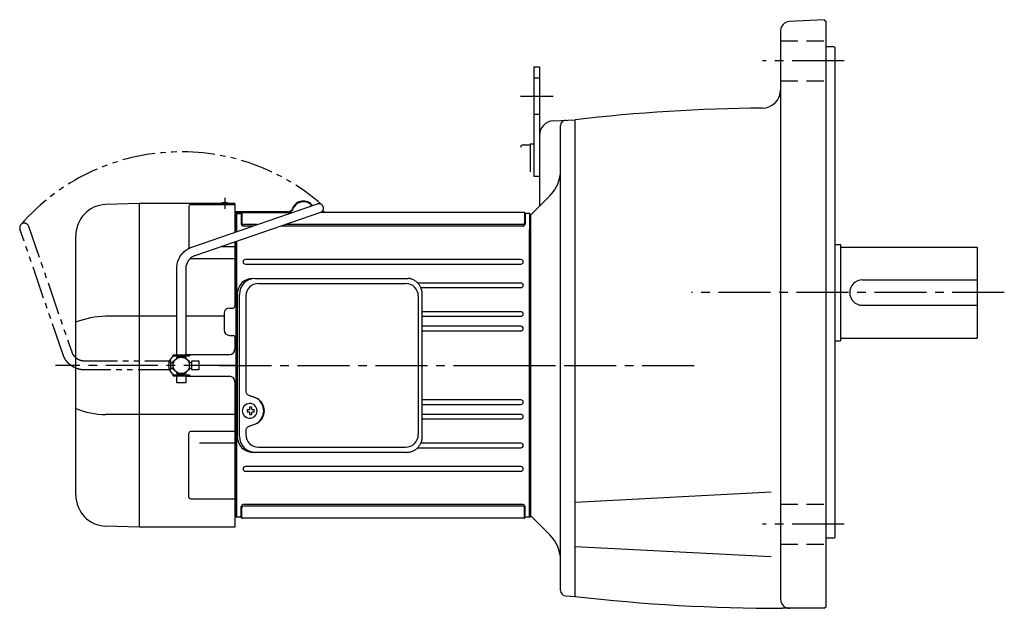
# Model space of a CAD drawing. Extents: x 120 to 1221, y 67 to 1011.
# Drawn here: x 120 to 661, y 88 to 412 of the extents above; entities that cross this region are included whole.
import ezdxf

# ---------------------------------------------------------------- set-up
doc = ezdxf.new("R2010")
doc.units = 0
doc.header["$LTSCALE"] = 3
doc.header["$MEASUREMENT"] = 0
for name, pattern in [('HIDDEN', [3.75, 2.5, -1.25]), ('HIDDEN2', [4.7625, 3.175, -1.5875]), ('PHANTOM', [11, 6, -1, 1, -1, 1, -1]), ('sekkei(A2)', [14.2875, 9.525, -1.5875, 1.5875, -1.5875])]:
    doc.linetypes.add(name, pattern=pattern)
doc.layers.get('0').update_dxf_attribs({"linetype": 'CONTINUOUS'})
for name, color, linetype in [('CENTER', 3, 'sekkei(A2)'), ('HIDDEN', 1, 'HIDDEN'), ('HIDS', 1, 'HIDDEN2'), ('PHANTOM', 2, 'PHANTOM')]:
    doc.layers.add(name, color=color, linetype=linetype)

# ---------------------------------------------------------------- blocks, each defined once
blk = doc.blocks.new('A$C29180F28')
at = {"color": 7, "linetype": 'Continuous', "lineweight": 25}
for p, q in [((-74.53, 47.8), (9.01, 47.8)), ((-72.55, 45), (8.32, 45)), ((9.01, 47.8), (9.71, 47.77)), ((-84.23, 39), (-84.23, -39)), ((-82.99, -39), (-82.99, 39)), ((-79.55, 38), (-79.55, -14)), ((15.32, 38), (15.32, -38)), ((17.51, -39), (17.51, 39)), ((-79.55, -36), (-79.55, -38)), ((-74.53, -47.8), (-75.77, -47.8)), ((9.01, -47.8), (-74.53, -47.8)), ((-72.55, -45), (8.32, -45))]:
    blk.add_line(p, q, dxfattribs=at)
for p, q in [((-77.34, -21.01), (-77.67, -21.01)), ((-77.56, -24.5), (-78.7, -24.5)), ((-78.7, -25.53), (-77.56, -25.53)), ((-74.92, -24.5), (-75.9, -24.5)), ((-75.9, -25.53), (-74.92, -25.53)), ((-77.67, -29.01), (-77.34, -29.01))]:
    blk.add_line(p, q)
at = {"flags": 128}
for points in [[(-73.93, -22.94), (-74.15, -22.61), (-74.55, -22.13), (-75.03, -21.72), (-75.56, -21.4), (-76.13, -21.17), (-76.73, -21.04), (-77.34, -21.02)], [(-77.34, -29.01), (-76.73, -28.98), (-76.13, -28.86), (-75.56, -28.63), (-75.03, -28.31), (-74.55, -27.9), (-74.15, -27.42), (-73.9, -27.03)]]:
    blk.add_lwpolyline(points, dxfattribs=at)
at = {"color": 7, "linetype": 'Continuous', "lineweight": 25}
for centre, radius, start, end in [((-75.59, 39.17), 8.63, 91.1539, 181.1092), ((-74.35, 39.17), 8.63, 91.1539, 181.1092), ((-72.55, 38), 7, 90, 180), ((8.32, 38), 7, 0, 90), ((-77.85, -25), 8.15, 303.5537, 56.4463), ((-75.59, -39.17), 8.63, 178.8908, 268.8461), ((-74.35, -39.17), 8.63, 178.8908, 268.8461), ((-72.55, -38), 7, 180, 270), ((8.32, -38), 7, 270, 0), ((8.32, -38), 7, 270, 0)]:
    blk.add_arc(centre, radius, start, end, dxfattribs=at)
for centre, radius, start, end in [((-77.51, -25.01), 4, 92.1758, 267.8242), ((-35.13, -25.01), 43.57, 179.3228, 180.6772), ((-76.7, -24.98), 0.986, 122.1469, 150.7382), ((-76.7, -25.05), 0.986, 209.2618, 237.8531), ((-76.81, -36.02), 13, 87.8414, 92.1586), ((-96.72, -24.95), 19.52, 2.3689, 5.6557), ((-96.72, -25.07), 19.52, 354.3443, 357.6311), ((-76.81, -14.01), 13, 267.8414, 272.1586), ((-95.74, -24.95), 19.52, 2.3689, 5.6557), ((-95.74, -25.07), 19.52, 354.3443, 357.6311), ((-76.76, -24.98), 0.986, 29.2618, 57.8531), ((-76.76, -25.05), 0.986, 302.1469, 330.7382), ((-84.06, -25.01), 9.15, 356.7749, 3.2251)]:
    blk.add_arc(centre, radius, start, end)
blk.add_ellipse((-77.86, -25), major_axis=(8.56, 0), ratio=0.934633, start_param=5.268129, end_param=7.298241, dxfattribs=at)
for points, knots in [([(17.51, 39), (17.51, 39.17), (17.5, 39.64), (17.42, 40.4), (17.24, 41.28), (16.97, 42.14), (16.62, 42.96), (16.19, 43.75), (15.68, 44.48), (15.11, 45.16), (14.47, 45.77), (13.77, 46.31), (13.03, 46.77), (12.24, 47.16), (11.42, 47.45), (10.58, 47.67), (10, 47.74), (9.72, 47.77)], [0, 0, 0, 0, 0.038882, 0.107736, 0.176615, 0.245487, 0.314345, 0.38318, 0.451984, 0.520748, 0.589465, 0.658131, 0.726742, 0.795298, 0.8638, 0.932254, 1, 1, 1, 1]), ([(-79.55, -14), (-79.53, -14.19), (-79.5, -14.58), (-79.28, -15.12), (-78.95, -15.59), (-78.47, -16.03), (-77.85, -16.4), (-77.11, -16.69), (-76.6, -16.83), (-76.35, -16.9)], [0, 0, 0, 0, 0.121626, 0.241326, 0.365072, 0.487329, 0.656925, 0.827545, 1, 1, 1, 1]), ([(-76.35, -16.9), (-76.03, -17), (-75.35, -17.19), (-74.34, -17.62), (-73.67, -18.01), (-73.34, -18.2)], [0, 0, 0, 0, 0.297898, 0.646887, 1, 1, 1, 1]), ([(-73.34, -31.8), (-73.62, -31.96), (-74.23, -32.33), (-75.24, -32.77), (-75.98, -32.99), (-76.35, -33.1)], [0, 0, 0, 0, 0.297985, 0.647065, 1, 1, 1, 1]), ([(-76.35, -33.1), (-76.6, -33.17), (-77.11, -33.31), (-77.85, -33.6), (-78.47, -33.97), (-78.95, -34.41), (-79.28, -34.88), (-79.5, -35.42), (-79.53, -35.81), (-79.55, -36)], [0, 0, 0, 0, 0.172446, 0.343066, 0.512671, 0.634918, 0.758673, 0.878368, 1, 1, 1, 1]), ([(9.01, -47.8), (9.17, -47.8), (9.63, -47.79), (10.37, -47.7), (11.21, -47.51), (12.04, -47.24), (12.83, -46.88), (13.59, -46.43), (14.3, -45.91), (14.95, -45.32), (15.54, -44.66), (16.06, -43.94), (16.51, -43.18), (16.88, -42.36), (17.18, -41.52), (17.38, -40.64), (17.5, -39.8), (17.51, -39.25), (17.51, -39)], [0, 0, 0, 0, 0.037051, 0.101745, 0.166453, 0.23117, 0.295907, 0.360675, 0.425483, 0.490336, 0.555238, 0.62019, 0.685191, 0.750238, 0.815327, 0.880453, 0.945609, 1, 1, 1, 1])]:
    blk.add_open_spline(points, degree=3, knots=knots, dxfattribs=at)
for points, knots in [([(-73.37, -25.01), (-73.37, -24.9), (-73.38, -24.6), (-73.45, -24.09), (-73.63, -23.52), (-73.79, -23.14), (-73.91, -22.96), (-73.92, -22.95)], [0, 0, 0, 0, 0.150921, 0.427022, 0.703322, 0.979579, 1, 1, 1, 1]), ([(-73.89, -27.02), (-73.87, -27), (-73.75, -26.81), (-73.6, -26.41), (-73.43, -25.84), (-73.37, -25.37), (-73.37, -25.09), (-73.37, -25.01)], [0, 0, 0, 0, 0.037796, 0.322008, 0.606449, 0.891076, 1, 1, 1, 1])]:
    blk.add_open_spline(points, degree=3, knots=knots)
blk = doc.blocks.new('A$C76AD3D76-1')
for p, q in [((5.75, 64.97), (74.89, 88.71)), ((76.51, 83.99), (7.37, 60.24)), ((-2.5, 5.75), (-2.5, 53.1)), ((2.5, 53.1), (2.5, 5.75)), ((-4.5, 5.75), (4.5, 5.75)), ((-4.5, 5.15), (-4.5, 5.75)), ((4.5, 5.75), (4.5, 5.15)), ((-4.5, 5.15), (4.5, 5.15)), ((-2.5, 4.55), (2.5, 4.55)), ((-2.5, 3.74), (-2.5, 4.55)), ((-1.52, 5.15), (-1.52, 4.55)), ((1.52, 5.15), (1.52, 4.55)), ((2.5, 4.55), (2.5, 3.74)), ((-4.5, -5.75), (-4.5, -5.15)), ((-4.5, -5.15), (4.5, -5.15)), ((-2.5, -4.55), (-2.5, -3.74)), ((-2.5, -4.55), (2.5, -4.55)), ((-1.52, -4.55), (-1.52, -5.15)), ((1.52, -4.55), (1.52, -5.15)), ((2.5, -3.74), (2.5, -4.55)), ((4.5, -5.15), (4.5, -5.75)), ((-4.5, -5.75), (4.5, -5.75)), ((-2.5, -9.65), (-2.5, -5.75)), ((2.5, -9.65), (-2.5, -9.65)), ((2.5, -5.75), (2.5, -9.65))]:
    blk.add_line(p, q)
blk.add_arc((75.7, 86.35), 2.5, 288.9556, 108.9556)
for points, knots in [([(-2.5, 53.1), (-2.5, 53.36), (-2.48, 54.07), (-2.35, 55.22), (-2.06, 56.54), (-1.63, 57.82), (-1.08, 59.05), (-0.4, 60.2), (0.39, 61.27), (1.29, 62.25), (2.29, 63.12), (3.37, 63.87), (4.52, 64.5), (5.34, 64.81), (5.75, 64.97)], [0, 0, 0, 0, 0.050143, 0.136664, 0.223222, 0.30977, 0.39629, 0.48276, 0.569162, 0.655477, 0.74169, 0.827789, 0.913768, 1, 1, 1, 1]), ([(7.37, 60.24), (7.23, 60.19), (6.79, 60.03), (6.07, 59.66), (5.25, 59.08), (4.52, 58.39), (3.88, 57.6), (3.35, 56.73), (2.94, 55.79), (2.66, 54.79), (2.52, 53.89), (2.51, 53.32), (2.5, 53.1)], [0, 0, 0, 0, 0.050117, 0.161518, 0.272639, 0.383251, 0.493356, 0.603003, 0.71226, 0.821206, 0.929922, 1, 1, 1, 1])]:
    blk.add_open_spline(points, degree=3, knots=knots)
blk = doc.blocks.new('A$C76AD3D76-2')
at = {"layer": 'PHANTOM'}
for p, q in [((5.75, 64.97), (74.89, 88.71)), ((76.51, 83.99), (7.37, 60.24)), ((-2.5, 5.75), (-2.5, 53.1)), ((2.5, 53.1), (2.5, 5.75)), ((-2.5, 5.75), (2.5, 5.75)), ((-1.52, 5.75), (-1.52, 4.55)), ((1.52, 5.75), (1.52, 4.55)), ((-2.5, 4.55), (2.5, 4.55)), ((-2.5, 3.74), (-2.5, 4.55)), ((2.5, 4.55), (2.5, 3.74)), ((-2.5, -4.55), (-2.5, -3.74)), ((-2.5, -4.55), (2.5, -4.55)), ((-1.52, -4.55), (-1.52, -5.75)), ((1.52, -4.55), (1.52, -5.75)), ((2.5, -3.74), (2.5, -4.55)), ((-2.5, -9.65), (-2.5, -5.75)), ((-2.5, -5.75), (2.5, -5.75)), ((2.5, -9.65), (-2.5, -9.65)), ((2.5, -5.75), (2.5, -9.65))]:
    blk.add_line(p, q, dxfattribs=at)
blk.add_arc((75.7, 86.35), 2.5, 288.9556, 108.9556, dxfattribs=at)
for points, knots in [([(-2.5, 53.1), (-2.5, 53.36), (-2.48, 54.07), (-2.35, 55.22), (-2.06, 56.54), (-1.63, 57.82), (-1.08, 59.05), (-0.4, 60.2), (0.39, 61.27), (1.29, 62.25), (2.29, 63.12), (3.37, 63.87), (4.52, 64.5), (5.34, 64.81), (5.75, 64.97)], [0, 0, 0, 0, 0.050143, 0.136664, 0.223222, 0.30977, 0.39629, 0.48276, 0.569162, 0.655477, 0.74169, 0.827789, 0.913768, 1, 1, 1, 1]), ([(7.37, 60.24), (7.23, 60.19), (6.79, 60.03), (6.07, 59.66), (5.25, 59.08), (4.52, 58.39), (3.88, 57.6), (3.35, 56.73), (2.94, 55.79), (2.66, 54.79), (2.52, 53.89), (2.51, 53.32), (2.5, 53.1)], [0, 0, 0, 0, 0.050117, 0.161518, 0.272639, 0.383251, 0.493356, 0.603003, 0.71226, 0.821206, 0.929922, 1, 1, 1, 1])]:
    blk.add_open_spline(points, degree=3, knots=knots, dxfattribs=at)

msp = doc.modelspace()

# ---------------------------------------------------------------- linework, layer by layer
for p, q in [((562, 411.55), (542.74, 410.54)), ((562, 411.55), (563, 410.6)), ((563, 89.1), (563, 410.6)), ((538, 405.55), (538, 93.1)), ((567.5, 396.6), (563, 396.6)), ((567.5, 396.6), (568, 396.1)), ((568, 127.1), (568, 396.1)), ((402.3, 385.6), (402.3, 325.6)), ((402.3, 385.6), (405.5, 385.6)), ((405.5, 385.6), (405.5, 309.1)), ((413.08, 355.98), (425, 356.6)), ((417, 97.87), (417, 353.33)), ((425, 94.6), (425, 356.6)), ((396.5, 342.79), (400.3, 342.79)), ((400.3, 343.3), (400.3, 327.9)), ((400.3, 343.3), (402.3, 343.3)), ((402.3, 325.6), (405.5, 325.6)), ((400.5, 304.1), (411.14, 314.74)), ((185.47, 310.6), (166.91, 309.95)), ((238, 310.6), (185.5, 310.6)), ((185.5, 132.6), (185.5, 310.6)), ((212.59, 308.97), (212.59, 285.85)), ((213.59, 309.97), (238, 309.97)), ((238, 310.6), (238, 294.73)), ((238, 310.6), (238, 294.73)), ((266.92, 306), (238, 306)), ((262.61, 305.6), (238, 305.6)), ((266.92, 305.6), (238, 305.6)), ((238.5, 304.59), (238, 304.57)), ((238.5, 304.59), (238, 304.57)), ((239, 305.1), (238.5, 304.6)), ((238.5, 304.6), (238.5, 294.9)), ((238.5, 304.59), (238.5, 294.9)), ((238.5, 304.59), (238.5, 294.9)), ((239, 295.07), (239, 305.1)), ((239, 305.1), (240.92, 305.1)), ((241.5, 305.1), (241.5, 299.12)), ((241.8, 305.3), (241.8, 299.92)), ((242.25, 305.6), (269.66, 305.6)), ((396.76, 305.6), (285.05, 305.6)), ((287.15, 305.6), (285.05, 305.6)), ((287.15, 306), (285.77, 306)), ((287.15, 306), (287.15, 305.6)), ((397.2, 305.2), (397.2, 299.92)), ((397.5, 304.98), (397.5, 299.12)), ((400, 305.1), (398.08, 305.1)), ((400, 305.1), (400.5, 304.6)), ((400, 305.1), (400, 138.1)), ((400.5, 304.6), (400.5, 138.6)), ((400.5, 304.6), (400.5, 138.6)), ((247.87, 298.12), (242.5, 298.12)), ((250.22, 298.92), (242.8, 298.92)), ((396.5, 298.12), (263.27, 298.12)), ((396.2, 298.92), (265.61, 298.92)), ((150.5, 150.24), (150.5, 292.96)), ((400, 138.1), (400, 296.1)), ((230.81, 286.97), (238, 286.97)), ((238, 289.44), (238, 254.1)), ((238, 289.44), (238, 254.1)), ((238.5, 289.61), (238.5, 138.6)), ((238.5, 289.61), (238.5, 138.61)), ((238.5, 289.61), (238.5, 138.61)), ((239, 138.1), (239, 289.78)), ((568, 288.1), (571, 288.1)), ((571, 288.1), (571, 235.1)), ((571, 286.6), (646, 286.6)), ((646, 286.6), (646, 236.6)), ((238, 280.18), (213.59, 280.18)), ((395.25, 279.75), (243.75, 279.75)), ((243.75, 277.25), (395.25, 277.25)), ((395.25, 266.85), (338.5, 266.85)), ((583, 268.6), (646, 268.6)), ((340.2, 264.35), (395.25, 264.35)), ((583, 254.6), (646, 254.6)), ((232, 250.1), (232, 241.1)), ((235, 253.1), (237, 253.1)), ((395.25, 251.05), (341.02, 251.05)), ((206, 248.58), (166.91, 248.58)), ((232, 248.58), (211, 248.58)), ((341.02, 248.55), (395.25, 248.55)), ((395.25, 243.05), (341.02, 243.05)), ((341.02, 240.55), (395.25, 240.55)), ((235, 238.1), (237, 238.1)), ((238, 237.1), (238, 230.6)), ((238, 237.1), (238, 230.6)), ((568, 235.1), (571, 235.1)), ((571, 236.6), (646, 236.6)), ((211, 227.6), (235, 227.6)), ((211, 215.6), (235, 215.6)), ((238, 212.6), (238, 132.6)), ((238, 212.6), (238, 132.6)), ((395.25, 202.65), (341.02, 202.65)), ((341.02, 200.15), (395.25, 200.15)), ((238, 194.62), (166.91, 194.62)), ((395.25, 194.65), (341.02, 194.65)), ((341.02, 192.15), (395.25, 192.15)), ((212.59, 149.26), (212.59, 184.23)), ((238, 185.23), (213.59, 185.23)), ((218.5, 179.08), (238, 179.08)), ((395.25, 178.85), (340.2, 178.85)), ((338.5, 176.35), (395.25, 176.35)), ((395.25, 165.95), (243.75, 165.95)), ((243.75, 163.45), (395.25, 163.45)), ((532.76, 151.93), (425, 146.28)), ((213.59, 148.26), (238, 148.26)), ((241.5, 138.1), (241.5, 144.08)), ((241.8, 137.9), (241.8, 143.28)), ((396.5, 145.08), (242.3, 145.08)), ((396.2, 144.28), (242.8, 144.28)), ((397.2, 138), (397.2, 143.28)), ((397.5, 138.22), (397.5, 144.08)), ((238, 138.63), (238.5, 138.61)), ((238, 138.63), (238.5, 138.61)), ((238.5, 138.6), (239, 138.1)), ((240.92, 138.1), (239, 138.1)), ((396.76, 137.6), (242.25, 137.6)), ((400, 138.1), (398.08, 138.1)), ((400, 138.1), (400.5, 138.6)), ((400.5, 139.1), (411.14, 128.46)), ((185.47, 132.6), (166.91, 133.25)), ((238, 132.6), (185.5, 132.6)), ((567.5, 126.6), (563, 126.6)), ((567.5, 126.6), (568, 127.1)), ((532.76, 116.3), (425, 121.94)), ((419.84, 94.87), (425.01, 94.6)), ((562, 88.1), (538.84, 88.1)), ((562, 88.1), (563, 89.1))]:
    msp.add_line(p, q)
msp.add_circle((208.5, 221.6), 4.5)
for centre, radius, start, end in [((543, 405.55), 5, 93, 180), ((528, 372.96), 10, 270.5672, 0), ((538, -636.99), 1000, 90.56722, 96.48821), ((413.5, 347.99), 8, 93, 180), ((420, 353.33), 3, 93, 180), ((396.5, 341.29), 1.5, 90, 180), ((397, 328.88), 20, 314.9997, 359.9997), ((167.5, 292.96), 17, 92, 180), ((213.59, 308.97), 1, 90, 180), ((232.5, 303), 8, 71.8051, 108.1949), ((275.65, 305.5), 6.4, 37.5297, 158.14), ((275.65, 305.5), 6, 38.8182, 158.14), ((240.92, 306.1), 1, 270, 311.4096), ((242.25, 304.6), 1, 90, 131.4096), ((266.92, 309), 3, 270, 338.14), ((266.92, 309), 3.4, 270, 338.14), ((396.76, 304.6), 1, 48.5904, 90), ((398.08, 306.1), 1, 228.5904, 270), ((242.5, 299.12), 1, 180, 270), ((242.8, 299.92), 1, 180, 270), ((396.2, 299.92), 1, 270, 0), ((396.5, 299.12), 1, 270, 0), ((213.59, 281.18), 1, 252.1443, 270), ((243.75, 278.5), 1.25, 90, 270), ((395.25, 278.5), 1.25, 270, 90), ((395.25, 265.6), 1.25, 270, 90), ((583, 261.6), 7, 90, 270), ((235, 250.1), 3, 90, 180), ((237, 254.1), 1, 270, 0), ((240, 250.6), 1, 136.7043, 180), ((395.25, 249.8), 1.25, 270, 90), ((167.16, 204.91), 43.67, 90.3267, 112.4209), ((235, 241.1), 3, 180, 270), ((240, 240.6), 1, 180, 223.2957), ((395.25, 241.8), 1.25, 270, 90), ((237, 237.1), 1, 0, 90), ((207.5, 221.6), 6, 104.4775, 106.5978), ((235, 230.6), 3, 270, 0), ((207.5, 221.6), 6, 120.87, 180), ((207.5, 221.6), 6, 180, 239.13), ((235, 212.6), 3, 0, 90), ((395.25, 201.4), 1.25, 270, 90), ((167.16, 238.29), 43.67, 247.5791, 269.6733), ((395.25, 193.4), 1.25, 270, 90), ((213.59, 184.23), 1, 90, 180), ((395.25, 177.6), 1.25, 270, 90), ((243.75, 164.7), 1.25, 90, 270), ((395.25, 164.7), 1.25, 270, 90), ((167.5, 150.24), 17, 180, 268), ((213.59, 149.26), 1, 180, 270), ((242.5, 144.08), 1, 90, 180), ((242.8, 143.28), 1, 90, 180), ((396.2, 143.28), 1, 0, 90), ((396.5, 144.08), 1, 0, 90), ((240.92, 137.1), 1, 48.5904, 90), ((242.25, 138.6), 1, 228.5904, 270), ((396.76, 138.6), 1, 270, 311.4096), ((398.08, 137.1), 1, 90, 131.4096), ((397, 114.32), 20, 0, 44.9997), ((420, 97.87), 3, 180, 267), ((538.84, 1088.1), 1000, 263.46344, 270), ((543, 93.1), 5, 180, 270)]:
    msp.add_arc(centre, radius, start, end)
at = {"layer": 'CENTER'}
for p, q in [((573, 388.88), (528, 388.88)), ((394.94, 369.6), (413.03, 369.6)), ((232.5, 313.57), (232.5, 307.59)), ((661, 261.6), (489.07, 261.6)), ((238.5, 221.6), (139.34, 221.6)), ((229.52, 221.6), (412.38, 221.6)), ((376.1, 221.6), (493.1, 221.6)), ((573, 134.32), (528, 134.32))]:
    msp.add_line(p, q, dxfattribs=at)
at = {"layer": 'HIDDEN'}
for centre, start, end in [((239.5, 250.23), 180, 242.8933), ((239.5, 240.97), 117.1067, 180)]:
    msp.add_arc(centre, 0.5, start, end, dxfattribs=at)
at = {"layer": 'HIDS'}
for p, q in [((538, 399.88), (563, 399.88)), ((402.3, 379.6), (405.5, 379.6)), ((538, 377.88), (563, 377.88)), ((402.3, 359.6), (405.5, 359.6)), ((538, 145.32), (563, 145.32)), ((538, 123.32), (563, 123.32))]:
    msp.add_line(p, q, dxfattribs=at)
at = {"layer": 'PHANTOM'}
msp.add_arc((208.5, 221.6), 117.33, 48.7601, 138.7601, dxfattribs=at)

# ---------------------------------------------------------------- block references
for name, p in [('A$C76AD3D76-1', (208.5, 221.6)), ('A$C29180F28', (323.5, 221.6))]:
    msp.add_blockref(name, p)
at = {"layer": 'PHANTOM', "rotation": 90}
msp.add_blockref('A$C76AD3D76-2', (208.5, 221.6), dxfattribs=at)

doc.saveas('drawing.dxf')
